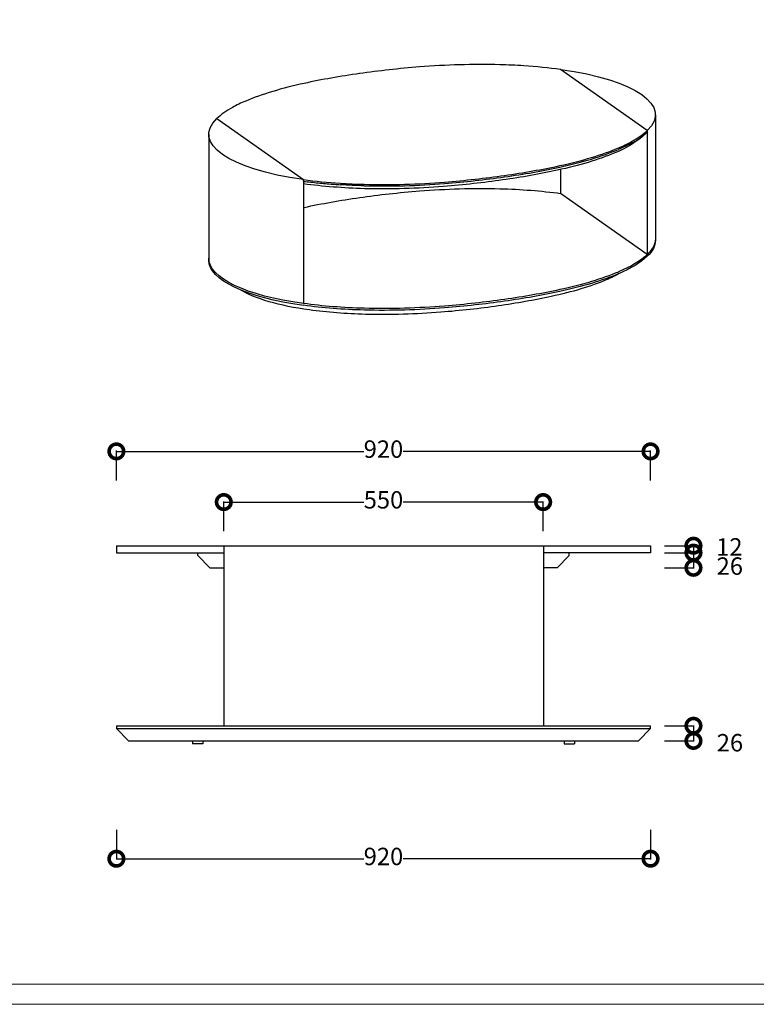
# Model space of a CAD drawing. Units: millimetres. Extents: x 3200 to 7745, y -8007 to 2346.
# Drawn here: x 5472 to 6741, y -954 to 742 of the extents above; entities that cross this region are included whole.
import ezdxf

# ---------------------------------------------------------------- set-up
doc = ezdxf.new("R2010")
doc.units = ezdxf.units.MM
doc.linetypes.add('ACAD_ISO02W100', pattern=[15, 12, -3])
doc.layers.add('PV-3B29', color=7, linetype='Continuous')
doc.layers.add('打印框', color=1, linetype='Continuous', lineweight=13)
doc.layers.add('轮廓线', color=251, linetype='ACAD_ISO02W100', lineweight=25)
doc.styles.get("Standard").update_dxf_attribs({"font": 'arial.ttf'})
doc.dimstyles.new('ISO-25', dxfattribs={"dimtxt": 30, "dimasz": 50, "dimexe": 1.25, "dimexo": 0.625, "dimtad": 0, "dimtih": 1, "dimtoh": 1, "dimdec": 0, "dimtxsty": 'Standard', "dimblk": 'DOTSMALL', "dimcen": 2.5, "dimadec": 0, "dimazin": 0, "dimtfac": 1, "dimtdec": 0, "dimtmove": 2, "dimatfit": 3, "dimfxl": 50, "dimfxlon": 1, "dimarcsym": 0})

# ---------------------------------------------------------------- blocks, each defined once
blk = doc.blocks.new('_DotSmall')
at = {"color": 0, "linetype": 'ByBlock', "const_width": 0.5}
blk.add_lwpolyline([(-0.0625, 0, 1), (0.0625, 0, 1)], format="xyb", close=True, dxfattribs=at)
blk = doc.blocks.new('*D25')
at = {"color": 0, "lineweight": -2, "transparency": 16777216}
for p, q in [((5639, -51.7), (5639, -0.4)), ((5639, -1.7), (6065.3, -1.7)), ((6559, -1.7), (6132.7, -1.7)), ((6559, -51.7), (6559, -0.4))]:
    blk.add_line(p, q, dxfattribs=at)
at = {"layer": 'Defpoints', "color": 0, "transparency": 16777216}
for p in [(6559, -1.7), (5639, -164.1), (6559, -164.1)]:
    blk.add_point(p, dxfattribs=at)
at = {"color": 0, "lineweight": -2, "transparency": 16777216, "xscale": 50, "yscale": 50, "zscale": 50, "rotation": 180}
blk.add_blockref('_DotSmall', (5639, -1.7), dxfattribs=at)
at = {"color": 0, "lineweight": -2, "transparency": 16777216, "xscale": 50, "yscale": 50, "zscale": 50}
blk.add_blockref('_DotSmall', (6559, -1.7), dxfattribs=at)
at = {"color": 0, "transparency": 16777216, "insert": (6099, -1.7), "char_height": 30, "attachment_point": 5}
blk.add_mtext('920', dxfattribs=at)
blk = doc.blocks.new('*D26')
at = {"color": 0, "lineweight": -2, "transparency": 16777216}
for p, q in [((5824, -139), (5824, -87.8)), ((5824, -89), (6065.3, -89)), ((6374, -89), (6132.7, -89)), ((6374, -139), (6374, -87.8))]:
    blk.add_line(p, q, dxfattribs=at)
at = {"layer": 'Defpoints', "color": 0, "transparency": 16777216}
for p in [(6374, -89), (5824, -164.1), (6374, -225.1)]:
    blk.add_point(p, dxfattribs=at)
at = {"color": 0, "lineweight": -2, "transparency": 16777216, "xscale": 50, "yscale": 50, "zscale": 50, "rotation": 180}
blk.add_blockref('_DotSmall', (5824, -89), dxfattribs=at)
at = {"color": 0, "lineweight": -2, "transparency": 16777216, "xscale": 50, "yscale": 50, "zscale": 50}
blk.add_blockref('_DotSmall', (6374, -89), dxfattribs=at)
at = {"color": 0, "transparency": 16777216, "insert": (6099, -89), "char_height": 30, "attachment_point": 5}
blk.add_mtext('550', dxfattribs=at)
blk = doc.blocks.new('*U53')
at = {"layer": 'PV-3B29'}
for p, q in [((-2523.7, 1168.2, 85.2), (-2565.7, 1074.8, -221.6)), ((-2499.1, 1171.4, 124), (-2313.6, 1032.6, -26.8)), ((-2499.1, 1171.4, 124), (-2313.6, 1032.6, -26.8)), ((-2565.7, 1074.8, -221.6), (-2566.4, 1073.4, -226.1)), ((-2313.6, 1032.6, -26.8), (-2355.7, 939.2, -333.5)), ((-2314.2, 1031.3, -31), (-2313.6, 1032.6, -26.8)), ((-1983, 877.3, -44), (-1983, 877.3, -44)), ((-1982.9, 877.3, -44), (-1983, 877.3, -44)), ((-1479, 701, 94.7), (-1664.4, 839.8, 245.5)), ((-1479, 701, 94.7), (-1664.4, 839.8, 245.5)), ((-1840.1, 818.8, -27.8), (-1840.1, 818.9, -27.8)), ((-1840, 818.8, -27.8), (-1840.1, 818.8, -27.8)), ((-1706.8, 767.6, -3.8), (-1706.8, 767.6, -3.8)), ((-1706.8, 767.6, -3.8), (-1706.8, 767.6, -3.8)), ((-1698.4, 764.5, -1.9), (-1706.5, 746.4, -61.3)), ((-1521.1, 607.6, -212.1), (-1706.5, 746.4, -61.3)), ((-1479, 701, 94.7), (-1521.1, 607.6, -212.1)), ((-1454.4, 704.2, 133.5), (-1496.5, 610.7, -173.3)), ((-1492.7, 701.7, 79.6), (-1481.7, 700.1, 88.7)), ((-1479.6, 699.8, 90.5), (-1479, 701, 94.7)), ((-1496.5, 610.7, -173.3), (-1497.1, 609.4, -177.8))]:
    blk.add_line(p, q, dxfattribs=at)
at = {"layer": 'PV-3B29', "extrusion": (0.389617, 0.864774, -0.316802)}
for centre, major_axis, start_param, end_param in [((-2154.8, 1002, 85.2), (-368.9, 166.2), -1.171307, 0.324698), ((-2197.5, 907.3, -226.1), (-368.9, 166.2), -1.171307, 0), ((-2196.9, 908.6, -221.6), (-368.9, 166.2), -1.171307, 0), ((-2196.9, 908.6, -221.6), (-368.9, 166.2), -1.171307, 0), ((-2111.6, 989.5, 104), (-467.1, 210.4), -1.487446, -1.165643), ((-2200.6, 900.4, -248.5), (-332.4, 149.8), -1.171307, -0.479205), ((-2014.4, 813.8, -255.9), (586.7, -264.3), -2.169622, -2.16551), ((-1885.4, 732.5, -319.1), (822.7, -370.7), -2.173425, -1.989744), ((-2110.1, 992.7, 114.8), (-478, 215.4), -1.487519, -1.368075), ((-1878.7, 729.9, -318.1), (822.7, -370.7), -1.998458, -1.814777), ((-2101.3, 997.9, 139.8), (-575.7, 259.4), -1.822692, -1.49381), ((-2156, 898.4, -199.2), (-458.6, 206.6), -1.490055, -1.164275), ((-2155.3, 899.7, -194.7), (-458.6, 206.6), -1.490055, -1.164275), ((-2159, 891.5, -221.7), (-422.1, 190.2), -1.489889, -1.163689), ((-1920.8, 776.7, -242.3), (586.7, -264.3), -1.822692, -1.493751), ((-2143.4, 1044.7, 215.7), (-811.8, 365.8), -1.998458, -1.814777), ((-2142, 907.5, -157.1), (-586.7, 264.3), -1.822692, -1.493751), ((-2141.4, 908.9, -152.6), (-586.7, 264.3), -1.822692, -1.493751), ((-2145.1, 900.7, -179.6), (-550.2, 247.9), -1.822953, -1.493874), ((-1823.3, 870.4, 133.5), (368.9, -166.2), -1.171307, 0.324698), ((-1906.9, 785.8, -200.1), (458.6, -206.6), -1.490055, -1.164275), ((-2136.7, 1042, 216.6), (-811.8, 365.8), -2.173425, -1.989744), ((-2187.2, 947.4, -103.7), (-786.3, 354.3), -1.99866, -1.814592), ((-2184.1, 954.3, -81.2), (-822.7, 370.7), -1.998458, -1.814777), ((-2183.5, 955.7, -76.7), (-822.7, 370.7), -1.998458, -1.814777), ((-2007.8, 960.8, 153.4), (-575.7, 259.4), -2.494392, -2.16551), ((-2180.5, 944.8, -102.7), (-786.3, 354.3), -2.17361, -1.989542), ((-2177.5, 951.6, -80.2), (-822.7, 370.7), -2.173425, -1.989744), ((-2176.8, 953, -75.8), (-822.7, 370.7), -2.173425, -1.989744), ((-1925.9, 915.7, 131), (467.1, -210.4), 0.340551, 0.640837), ((-1924.4, 919, 141.8), (-478, 215.4), -2.620126, -2.500683), ((-2051.6, 863.5, -166), (-550.2, 247.9), -2.494328, -2.165249), ((-2048.5, 870.4, -143.5), (-586.7, 264.3), -2.494451, -2.16551), ((-2047.9, 871.7, -139), (-586.7, 264.3), -2.494451, -2.16551), ((-1954, 810.1, -191.9), (-422.1, 190.2), -2.644734, -2.498313), ((-1950.9, 816.9, -169.4), (458.6, -206.6), 0.317666, 0.643446), ((-1950.2, 818.3, -164.9), (458.6, -206.6), 0.317666, 0.643446), ((-1866, 775.6, -177.8), (368.9, -166.2), 0, 0.324698), ((-1865.4, 776.9, -173.3), (368.9, -166.2), 0, 0.324698), ((-1865.4, 776.9, -173.3), (368.9, -166.2), 0, 0.324698)]:
    blk.add_ellipse(centre, major_axis=major_axis, ratio=0.316802, start_param=start_param, end_param=end_param, dxfattribs=at)
at = {"layer": 'PV-3B29', "extrusion": (-0.389617, -0.864774, 0.316802)}
for centre, major_axis, start_param, end_param in [((-2069.9, 960.7, 76.8), (-458.6, 206.6), -0.51893, -0.317666), ((-2054.1, 952.3, 73.3), (-478, 215.4), -0.64091, -0.521466), ((-1972.3, 907.2, 50.9), (-586.7, 264.3), -0.976083, -0.647142), ((-1843.3, 826, -12.3), (-822.7, 370.7), -1.151849, -0.968167), ((-2113.3, 993.2, 112), (458.6, -206.6), -1.977317, -1.776053), ((-1836.6, 823.3, -11.4), (-822.7, 370.7), -1.326816, -1.143135), ((-2109.6, 993.8, 118.4), (478, -215.4), -1.773517, -1.654074), ((-1878.8, 870.1, 64.5), (-586.7, 264.3), -1.647842, -1.318901), ((-2099.8, 1001.2, 150.6), (586.7, -264.3), -1.647842, -1.318901), ((-2099.3, 1002.3, 154.2), (586.7, -264.3), -1.647842, -1.318901), ((-1868.5, 878.6, 100.3), (-478, 215.4), -1.773517, -1.654074), ((-2141.9, 1048, 226.5), (822.7, -370.7), -1.326816, -1.143135), ((-2141.4, 1049.1, 230.1), (822.7, -370.7), -1.326816, -1.143135), ((-1864.8, 879.2, 106.6), (-458.6, 206.6), -1.977317, -1.776053), ((-2135.2, 1045.3, 227.4), (822.7, -370.7), -1.151849, -0.968167), ((-2134.7, 1046.4, 231), (822.7, -370.7), -1.151849, -0.968167), ((-2006.3, 964.1, 164.2), (586.7, -264.3), -0.976083, -0.647142), ((-2005.8, 965.2, 167.8), (586.7, -264.3), -0.976083, -0.647142), ((-1923.9, 920.1, 145.4), (478, -215.4), -0.64091, -0.521466), ((-1908.1, 911.7, 141.9), (458.6, -206.6), -0.51893, -0.317666)]:
    blk.add_ellipse(centre, major_axis=major_axis, ratio=0.316802, start_param=start_param, end_param=end_param, dxfattribs=at)
at = {"layer": 'PV-3B29'}
for points, knots in [([(-2314.2, 1031.3, -31), (-2312.7, 1030.6, -31.2), (-2311.2, 1029.8, -31.4), (-2298.5, 1023.5, -33), (-2287.2, 1017.9, -34.3), (-2264.2, 1006.7, -36.6), (-2252.5, 1001.1, -37.7), (-2236.4, 993.4, -38.9), (-2232, 991.2, -39.2), (-2227.5, 989.1, -39.5)], [443.41479, 443.41479, 443.41479, 443.41479, 448.480757, 448.480757, 486.156251, 486.156251, 523.831746, 523.831746, 538.229149, 538.229149, 538.229149, 538.229149]), ([(-1520.7, 708.4, 63.3), (-1517, 707.4, 65.3), (-1513.3, 706.5, 67.3), (-1506.3, 704.8, 71.4), (-1502.9, 704.1, 73.5), (-1496.5, 702.7, 77.7), (-1493.4, 702.1, 79.8), (-1487.7, 701, 84), (-1484.9, 700.6, 86.1), (-1481.4, 700, 88.9), (-1480.5, 699.9, 89.7), (-1479.6, 699.8, 90.5)], [601.504817, 601.504817, 601.504817, 601.504817, 623.427248, 623.427248, 645.840556, 645.840556, 668.253865, 668.253865, 690.667174, 690.667174, 699.039504, 699.039504, 699.039504, 699.039504])]:
    blk.add_open_spline(points, degree=3, knots=knots, dxfattribs=at)
blk = doc.blocks.new('*D68')
at = {"color": 0, "lineweight": -2, "transparency": 16777216}
for p, q in [((6582.9, -164.1), (6634.1, -164.1)), ((6632.9, -164.1), (6632.9, -176.1)), ((6582.9, -176.1), (6634.1, -176.1))]:
    blk.add_line(p, q, dxfattribs=at)
at = {"layer": 'Defpoints', "color": 0, "transparency": 16777216}
for p in [(6559, -164.1), (6559, -176.1), (6632.9, -176.1)]:
    blk.add_point(p, dxfattribs=at)
at = {"color": 0, "lineweight": -2, "transparency": 16777216, "xscale": 50, "yscale": 50, "zscale": 50}
for p, rotation in [((6632.9, -164.1), 90), ((6632.9, -176.1), 270)]:
    blk.add_blockref('_DotSmall', p, dxfattribs=dict(at, rotation=rotation))
at = {"color": 0, "transparency": 16777216, "insert": (6694.7, -170.1), "char_height": 30, "attachment_point": 5}
blk.add_mtext('12', dxfattribs=at)
blk = doc.blocks.new('*D69')
at = {"color": 0, "lineweight": -2, "transparency": 16777216}
for p, q in [((6582.9, -176.1), (6634.1, -176.1)), ((6632.9, -176.1), (6632.9, -202.1)), ((6582.9, -202.1), (6634.1, -202.1))]:
    blk.add_line(p, q, dxfattribs=at)
at = {"layer": 'Defpoints', "color": 0, "transparency": 16777216}
for p in [(6418.9, -176.1), (6397.9, -202.1), (6632.9, -202.1)]:
    blk.add_point(p, dxfattribs=at)
at = {"color": 0, "lineweight": -2, "transparency": 16777216, "xscale": 50, "yscale": 50, "zscale": 50}
for p, rotation in [((6632.9, -176.1), 90), ((6632.9, -202.1), 270)]:
    blk.add_blockref('_DotSmall', p, dxfattribs=dict(at, rotation=rotation))
at = {"color": 0, "transparency": 16777216, "insert": (6695.5, -203.1), "char_height": 30, "attachment_point": 5}
blk.add_mtext('26', dxfattribs=at)
blk = doc.blocks.new('*D70')
at = {"color": 0, "lineweight": -2, "transparency": 16777216}
for p, q in [((6582.9, -474.1), (6634.1, -474.1)), ((6632.9, -474.1), (6632.9, -500.1)), ((6582.9, -500.1), (6634.1, -500.1))]:
    blk.add_line(p, q, dxfattribs=at)
at = {"layer": 'Defpoints', "color": 0, "transparency": 16777216}
for p in [(6559, -474.1), (6519, -500.1), (6632.9, -500.1)]:
    blk.add_point(p, dxfattribs=at)
at = {"color": 0, "lineweight": -2, "transparency": 16777216, "xscale": 50, "yscale": 50, "zscale": 50}
for p, rotation in [((6632.9, -474.1), 90), ((6632.9, -500.1), 270)]:
    blk.add_blockref('_DotSmall', p, dxfattribs=dict(at, rotation=rotation))
at = {"color": 0, "transparency": 16777216, "insert": (6695.7, -507.2), "char_height": 30, "attachment_point": 5}
blk.add_mtext('26', dxfattribs=at)
blk = doc.blocks.new('*D71')
at = {"color": 0, "lineweight": -2, "transparency": 16777216}
for p, q in [((5639, -653), (5639, -704.2)), ((6559, -653), (6559, -704.2)), ((5639, -703), (6065.3, -703)), ((6559, -703), (6132.7, -703))]:
    blk.add_line(p, q, dxfattribs=at)
at = {"layer": 'Defpoints', "color": 0, "transparency": 16777216}
for p in [(5639, -479.1), (6559, -479.1), (6559, -703)]:
    blk.add_point(p, dxfattribs=at)
at = {"color": 0, "lineweight": -2, "transparency": 16777216, "xscale": 50, "yscale": 50, "zscale": 50, "rotation": 180}
blk.add_blockref('_DotSmall', (5639, -703), dxfattribs=at)
at = {"color": 0, "lineweight": -2, "transparency": 16777216, "xscale": 50, "yscale": 50, "zscale": 50}
blk.add_blockref('_DotSmall', (6559, -703), dxfattribs=at)
at = {"color": 0, "transparency": 16777216, "insert": (6099, -703), "char_height": 30, "attachment_point": 5}
blk.add_mtext('920', dxfattribs=at)

msp = doc.modelspace()

# ---------------------------------------------------------------- linework, layer by layer
for p, q in [((5639, -164.1), (6559, -164.1)), ((5639, -164.1), (5639, -176.1)), ((5824, -164.1), (5824, -474.1)), ((6374.7, -164.2), (6374.7, -473)), ((6559, -164.1), (6559, -176.1)), ((5639, -176.1), (5824, -176.1)), ((5779.1, -181.1), (5779.1, -176.1)), ((5779.1, -181.1), (5800.1, -202.1)), ((6559, -176.1), (6374.9, -176.1)), ((6418.9, -181.1), (6397.9, -202.1)), ((6418.9, -181.1), (6418.9, -176.1)), ((5800.1, -202.1), (5824, -202.1)), ((6397.9, -202.1), (6374.8, -202.1)), ((5639, -474.1), (6559, -474.1)), ((5639, -474.1), (5639, -479.1)), ((6559, -479.1), (6559, -474.1)), ((5639, -479.1), (6099, -479.1)), ((5639, -479.1), (5660, -500.1)), ((6099, -479.1), (6559, -479.1)), ((6559, -479.1), (6538, -500.1)), ((5660, -500.1), (6538, -500.1)), ((5770, -500.1), (5770, -505.1)), ((5788, -505.1), (5770, -505.1)), ((5788, -500.1), (5788, -505.1)), ((6410, -500.1), (6410, -505.1)), ((6410, -505.1), (6428, -505.1)), ((6428, -500.1), (6428, -505.1))]:
    msp.add_line(p, q)
at = {"layer": '打印框', "color": 1, "linetype": 'ByBlock', "lineweight": 13}
msp.add_lwpolyline([(3200.2, -953.7), (7744.7, -953.7), (7744.7, 2345.6), (3200.2, 2345.6)], close=True, dxfattribs=at)
at = {"layer": '轮廓线', "color": 0, "linetype": 'ByBlock', "lineweight": 13}
msp.add_lwpolyline([(3234.7, -919.2), (7710.2, -919.2), (7710.2, 2311.1), (3234.7, 2311.1)], close=True, dxfattribs=at)

# ---------------------------------------------------------------- block references
at = {"layer": 'PV-3B29', "extrusion": (0, 0.948492, 0.316802), "xscale": 0.66, "yscale": 0.66, "zscale": 0.66, "rotation": 204.2535675082328}
msp.add_blockref('*U53', (-7633.4, -85.6, 482.7), dxfattribs=at)

# ---------------------------------------------------------------- dimensions: what is measured, and where the dimension line sits
for base, p1, p2, picture, middle in [((6559, -1.7), (5639, -164.1), (6559, -164.1), '*D25', (6099, -1.7)), ((6374, -89), (5824, -164.1), (6374, -225.1), '*D26', (6099, -89)), ((6559, -703), (5639, -479.1), (6559, -479.1), '*D71', (6099, -703))]:
    dim = msp.add_linear_dim(base=base, p1=p1, p2=p2, dimstyle='ISO-25')
    dim.commit()
    dim.dimension.update_dxf_attribs({"geometry": picture, "text_midpoint": middle})
dim = msp.add_linear_dim(base=(6632.9, -176.1), p1=(6559, -164.1), p2=(6559, -176.1), angle=90, dimstyle='ISO-25')
dim.commit()
dim.dimension.update_dxf_attribs({"geometry": '*D68', "text_midpoint": (6694.7, -170.1)})
for base, p1, p2, picture, middle in [((6632.9, -202.1), (6418.9, -176.1), (6397.9, -202.1), '*D69', (6695.5, -203.1)), ((6632.9, -500.1), (6559, -474.1), (6519, -500.1), '*D70', (6695.7, -507.2))]:
    dim = msp.add_linear_dim(base=base, p1=p1, p2=p2, angle=90, dimstyle='ISO-25')
    dim.commit()
    dim.dimension.update_dxf_attribs({"geometry": picture, "text_midpoint": middle, "dimtype": 160})

doc.saveas('drawing.dxf')
